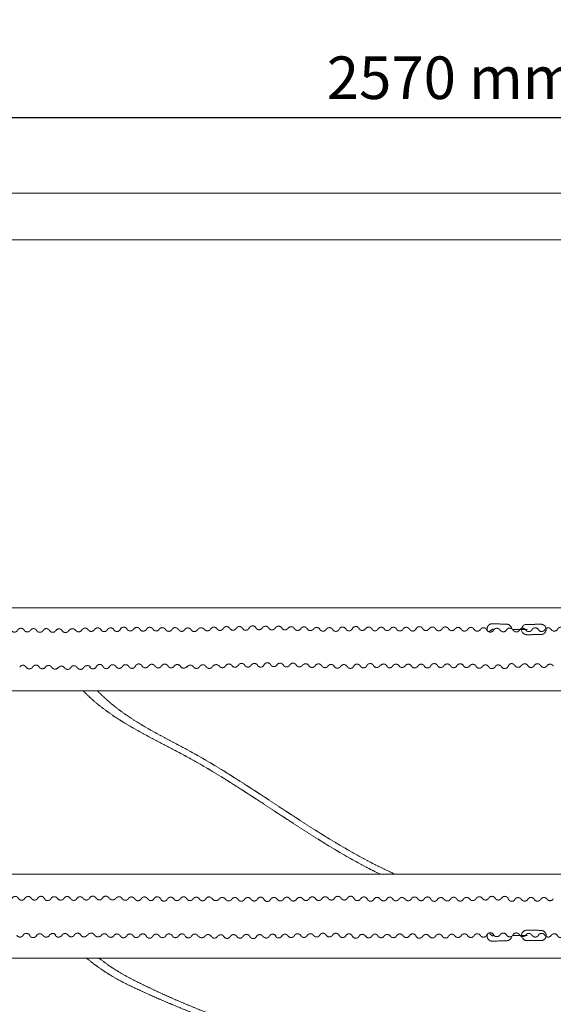
# Model space of a CAD drawing. Units: millimetres. Extents: x 902 to 5737, y 8180 to 13590.
# Drawn here: x 1776 to 2423, y 9313 to 10508 of the extents above; entities that cross this region are included whole.
import ezdxf

# ---------------------------------------------------------------- set-up
doc = ezdxf.new("R2010")
doc.units = ezdxf.units.MM
doc.header["$LTSCALE"] = 0.5
doc.linetypes.add('ACAD_ISO02W100', pattern=[15, 12, -3])
doc.layers.get('0').update_dxf_attribs({"lineweight": 0})
doc.layers.add('On top', color=40, linetype='ACAD_ISO02W100', lineweight=0)
doc.styles.get("Standard").update_dxf_attribs({"font": 'arial.ttf'})
doc.dimstyles.new('ISO-25', dxfattribs={"dimtxt": 2.5, "dimasz": 2.5, "dimexe": 1.25, "dimexo": 0.625, "dimtad": 1, "dimtxsty": 'Standard', "dimcen": 2.5, "dimadec": 0, "dimazin": 0, "dimtfac": 1, "dimtmove": 0, "dimatfit": 3, "dimfxl": 1, "dimarcsym": 0})

# ---------------------------------------------------------------- blocks, each defined once
blk = doc.blocks.new('*D4')
at = {"color": 0, "lineweight": -2, "ltscale": 0.2, "transparency": 16777216}
for p, q in [((1209.4, 10103.7), (1209.4, 10390.7)), ((1299.4, 10389.4), (3689.4, 10389.4)), ((3779.4, 10209.9), (3779.4, 10390.7))]:
    blk.add_line(p, q, dxfattribs=at)
at = {"color": 0, "ltscale": 0.2, "transparency": 16777216}
for points in [[(1299.4, 10404.4), (1299.4, 10374.4), (1209.4, 10389.4)], [(3689.4, 10404.4), (3689.4, 10374.4), (3779.4, 10389.4)]]:
    blk.add_solid(points, dxfattribs=at)
at = {"color": 0, "ltscale": 0.2, "transparency": 16777216, "insert": (2299.8, 10430.8), "char_height": 51.71, "attachment_point": 5}
blk.add_mtext('2570 mm', dxfattribs=at)

msp = doc.modelspace()

# ---------------------------------------------------------------- linework, layer by layer
at = {"ltscale": 0.2}
msp.add_lwpolyline([(2541.401, 10240.92), (1399.401, 10240.92, 0.41421356), (1265.901, 10107.42), (1265.901, 9057.42, 0.41421356), (1399.401, 8923.92), (2541.401, 8923.92)], format="xyb", dxfattribs=at)
msp.add_rational_spline([(1249.401, 10094.317), (1249.401, 10094.317), (1249.401, 10094.316), (1249.401, 10094.316), (1249.401, 10047.978), (1249.401, 10001.64), (1249.401, 9955.302), (1249.401, 9955.187), (1249.401, 9955.061), (1249.401, 9954.925), (1249.401, 9954.857), (1249.401, 9954.786), (1249.401, 9954.713), (1249.401, 9954.641), (1249.401, 9954.567), (1249.401, 9954.491), (1249.401, 9954.34), (1249.401, 9954.181), (1249.401, 9954.018), (1249.401, 9953.854), (1249.401, 9953.69), (1249.401, 9953.524), (1249.401, 9953.441), (1249.401, 9953.358), (1249.401, 9953.275), (1249.401, 9953.192), (1249.401, 9953.108), (1249.401, 9953.027), (1249.401, 9952.864), (1249.401, 9952.705), (1249.401, 9952.551), (1249.401, 9952.474), (1249.401, 9952.398), (1249.401, 9952.324), (1249.401, 9952.25), (1249.401, 9952.179), (1249.401, 9952.11), (1249.401, 9951.972), (1249.401, 9951.844), (1249.401, 9951.725), (1249.401, 9945.901), (1249.401, 9940.077), (1249.401, 9934.253), (1249.401, 9934.253), (1249.401, 9934.253), (1249.401, 9934.253), (1249.401, 9934.252), (1249.401, 9934.246), (1249.401, 9934.236), (1249.401, 9934.227), (1249.401, 9934.213), (1249.401, 9934.195), (1249.401, 9934.159), (1249.401, 9934.108), (1249.401, 9934.041), (1249.401, 9934.007), (1249.401, 9933.969), (1249.401, 9933.928), (1249.401, 9933.887), (1249.401, 9933.842), (1249.401, 9933.794), (1249.401, 9933.699), (1249.401, 9933.59), (1249.401, 9933.468), (1249.401, 9821.598), (1249.401, 9709.729), (1249.401, 9597.859), (1249.401, 9597.691), (1249.401, 9597.525), (1249.401, 9597.361), (1249.401, 9597.279), (1249.401, 9597.196), (1249.401, 9597.116), (1249.401, 9597.036), (1249.401, 9596.957), (1249.401, 9596.88), (1249.401, 9596.726), (1249.401, 9596.577), (1249.401, 9596.436), (1249.401, 9596.295), (1249.401, 9596.166), (1249.401, 9596.047), (1249.401, 9595.987), (1249.401, 9595.931), (1249.401, 9595.877), (1249.401, 9595.823), (1249.401, 9595.772), (1249.401, 9595.726), (1249.401, 9595.632), (1249.401, 9595.553), (1249.401, 9595.488), (1249.401, 9595.456), (1249.401, 9595.427), (1249.401, 9595.402), (1249.401, 9595.378), (1249.401, 9595.357), (1249.401, 9595.341), (1249.401, 9595.308), (1249.401, 9595.292), (1249.401, 9595.292), (1249.401, 9592.542), (1247.534, 9590.523), (1244.793, 9590.307), (1234.691, 9589.511), (1224.588, 9588.716), (1214.485, 9587.92), (1214.265, 9587.903), (1214.056, 9587.873), (1213.86, 9587.835), (1213.648, 9587.793), (1213.45, 9587.742), (1213.264, 9587.683), (1213.165, 9587.652), (1213.069, 9587.619), (1212.977, 9587.584), (1212.922, 9587.564), (1212.868, 9587.542), (1212.815, 9587.521), (1212.777, 9587.505), (1212.739, 9587.489), (1212.702, 9587.473), (1212.522, 9587.394), (1212.357, 9587.31), (1212.204, 9587.223), (1212.199, 9587.22), (1212.193, 9587.217), (1212.188, 9587.215), (1212.019, 9587.118), (1211.863, 9587.018), (1211.718, 9586.914), (1211.71, 9586.909), (1211.702, 9586.903), (1211.693, 9586.897), (1211.55, 9586.794), (1211.419, 9586.689), (1211.297, 9586.582), (1211.152, 9586.457), (1211.021, 9586.329), (1210.899, 9586.2), (1210.79, 9586.084), (1210.689, 9585.966), (1210.594, 9585.847), (1210.495, 9585.722), (1210.404, 9585.596), (1210.32, 9585.469), (1210.315, 9585.462), (1210.311, 9585.455), (1210.306, 9585.449), (1210.217, 9585.312), (1210.135, 9585.174), (1210.06, 9585.036), (1210.004, 9584.93), (1209.951, 9584.824), (1209.902, 9584.718), (1209.886, 9584.683), (1209.87, 9584.648), (1209.855, 9584.613), (1209.793, 9584.47), (1209.739, 9584.327), (1209.69, 9584.184), (1209.665, 9584.109), (1209.642, 9584.034), (1209.62, 9583.959), (1209.557, 9583.744), (1209.509, 9583.528), (1209.473, 9583.311), (1209.467, 9583.272), (1209.461, 9583.232), (1209.455, 9583.193), (1209.437, 9583.064), (1209.423, 9582.936), (1209.414, 9582.807), (1209.405, 9582.678), (1209.401, 9582.549), (1209.401, 9582.42), (1209.401, 9582.355), (1209.402, 9582.291), (1209.404, 9582.226), (1209.406, 9582.162), (1209.41, 9582.097), (1209.414, 9582.033), (1209.423, 9581.904), (1209.437, 9581.776), (1209.455, 9581.647), (1209.461, 9581.607), (1209.467, 9581.568), (1209.473, 9581.528), (1209.509, 9581.311), (1209.557, 9581.096), (1209.62, 9580.881), (1209.642, 9580.805), (1209.666, 9580.729), (1209.691, 9580.654), (1209.74, 9580.51), (1209.795, 9580.367), (1209.857, 9580.223), (1209.918, 9580.082), (1209.987, 9579.94), (1210.063, 9579.8), (1210.14, 9579.656), (1210.226, 9579.513), (1210.32, 9579.371), (1210.403, 9579.245), (1210.493, 9579.12), (1210.592, 9578.996), (1210.686, 9578.877), (1210.787, 9578.759), (1210.897, 9578.642), (1210.905, 9578.634), (1210.912, 9578.626), (1210.92, 9578.618), (1211.035, 9578.497), (1211.16, 9578.377), (1211.296, 9578.258), (1211.419, 9578.151), (1211.551, 9578.046), (1211.693, 9577.943), (1211.844, 9577.835), (1212.007, 9577.729), (1212.186, 9577.627), (1212.191, 9577.624), (1212.197, 9577.621), (1212.202, 9577.618), (1212.356, 9577.531), (1212.523, 9577.446), (1212.704, 9577.367), (1212.742, 9577.35), (1212.781, 9577.334), (1212.82, 9577.318), (1212.959, 9577.26), (1213.106, 9577.206), (1213.263, 9577.157), (1213.361, 9577.126), (1213.462, 9577.097), (1213.568, 9577.071), (1213.662, 9577.047), (1213.76, 9577.025), (1213.861, 9577.005), (1213.909, 9576.996), (1213.958, 9576.987), (1214.007, 9576.979), (1214.161, 9576.953), (1214.319, 9576.933), (1214.485, 9576.92), (1224.588, 9576.124), (1234.691, 9575.329), (1244.793, 9574.533), (1247.534, 9574.317), (1249.401, 9572.298), (1249.401, 9569.548), (1249.401, 9569.548), (1249.401, 9569.532), (1249.401, 9569.499), (1249.401, 9569.482), (1249.401, 9569.461), (1249.401, 9569.436), (1249.401, 9569.412), (1249.401, 9569.383), (1249.401, 9569.351), (1249.401, 9569.287), (1249.401, 9569.207), (1249.401, 9569.112), (1249.401, 9569.018), (1249.401, 9568.911), (1249.401, 9568.792), (1249.401, 9568.733), (1249.401, 9568.67), (1249.401, 9568.605), (1249.401, 9568.539), (1249.401, 9568.471), (1249.401, 9568.401), (1249.401, 9568.261), (1249.401, 9568.113), (1249.401, 9567.958), (1249.401, 9567.88), (1249.401, 9567.801), (1249.401, 9567.72), (1249.401, 9567.64), (1249.401, 9567.559), (1249.401, 9567.477), (1249.401, 9567.314), (1249.401, 9567.149), (1249.401, 9566.981), (1249.401, 9455.111), (1249.401, 9343.242), (1249.401, 9231.372), (1249.401, 9231.25), (1249.401, 9231.141), (1249.401, 9231.045), (1249.401, 9230.996), (1249.401, 9230.951), (1249.401, 9230.91), (1249.401, 9230.869), (1249.401, 9230.832), (1249.401, 9230.799), (1249.401, 9230.732), (1249.401, 9230.68), (1249.401, 9230.644), (1249.401, 9230.608), (1249.401, 9230.59), (1249.401, 9230.587), (1249.401, 9230.587), (1249.401, 9230.587), (1249.401, 9230.587), (1249.401, 9224.763), (1249.401, 9218.939), (1249.401, 9213.115), (1249.401, 9212.996), (1249.401, 9212.868), (1249.401, 9212.728), (1249.401, 9212.659), (1249.401, 9212.586), (1249.401, 9212.513), (1249.401, 9212.439), (1249.401, 9212.364), (1249.401, 9212.287), (1249.401, 9212.134), (1249.401, 9211.974), (1249.401, 9211.809), (1249.401, 9211.645), (1249.401, 9211.48), (1249.401, 9211.314), (1249.401, 9211.232), (1249.401, 9211.149), (1249.401, 9211.066), (1249.401, 9210.983), (1249.401, 9210.9), (1249.401, 9210.819), (1249.401, 9210.656), (1249.401, 9210.499), (1249.401, 9210.347), (1249.401, 9210.271), (1249.401, 9210.196), (1249.401, 9210.123), (1249.401, 9210.051), (1249.401, 9209.981), (1249.401, 9209.913), (1249.401, 9209.778), (1249.401, 9209.653), (1249.401, 9209.538), (1249.401, 9163.177), (1249.401, 9116.815), (1249.401, 9070.453), (1249.401, 9070.45), (1249.401, 9070.447), (1249.4, 9069.896), (1249.313, 9069.346), (1248.971, 9068.31), (1248.721, 9067.816), (1248.045, 9066.909), (1247.614, 9066.488), (1246.691, 9065.891), (1246.244, 9065.681), (1245.441, 9065.452), (1245.121, 9065.393), (1244.793, 9065.367), (1234.691, 9064.559), (1224.588, 9063.753), (1214.485, 9062.949), (1214.099, 9062.918), (1213.723, 9062.847), (1212.749, 9062.558), (1212.204, 9062.28), (1211.101, 9061.494), (1210.569, 9060.915), (1209.669, 9059.389), (1209.403, 9058.418), (1209.401, 9057.427), (1209.401, 9057.424), (1209.401, 9057.42), (1209.401, 9069.92), (1209.401, 9082.42), (1209.401, 9094.92), (1209.401, 9133.676), (1209.401, 9172.433), (1209.401, 9211.189), (1209.401, 9251.599), (1209.401, 9292.01), (1209.401, 9332.42), (1209.401, 9415.753), (1209.401, 9499.087), (1209.401, 9582.42), (1209.401, 9665.753), (1209.401, 9749.087), (1209.401, 9832.42), (1209.401, 9872.83), (1209.401, 9913.241), (1209.401, 9953.651), (1209.401, 9992.407), (1209.401, 10031.164), (1209.401, 10069.92), (1209.401, 10082.42), (1209.401, 10094.92), (1209.401, 10107.42), (1209.401, 10218.719), (1288.101, 10297.42), (1399.401, 10297.42), (1402.734, 10297.42), (1406.067, 10297.42), (1409.401, 10297.42), (1456.067, 10297.42), (1502.734, 10297.42), (1549.401, 10297.42), (1596.067, 10297.42), (1642.734, 10297.42), (1689.401, 10297.42), (1736.067, 10297.42), (1782.734, 10297.42), (1829.401, 10297.42), (1876.067, 10297.42), (1922.734, 10297.42), (1969.401, 10297.42), (2016.067, 10297.42), (2062.734, 10297.42), (2109.401, 10297.42), (2156.067, 10297.42), (2202.734, 10297.42), (2249.401, 10297.42), (2296.067, 10297.42), (2342.734, 10297.42), (2389.401, 10297.42), (2436.067, 10297.42), (2482.734, 10297.42), (2529.401, 10297.42), (2532.435, 10297.42), (2534.663, 10295.361), (2534.901, 10292.336), (2534.98, 10291.335), (2535.059, 10290.333), (2535.137, 10289.331)], [1, 1, 1, 1, 1, 1, 1, 1, 1, 1, 1, 1, 1, 1, 1, 1, 1, 1, 1, 1, 1, 1, 1, 1, 1, 1, 1, 1, 1, 1, 1, 1, 1, 1, 1, 1, 1, 1, 1, 1, 1, 1, 1, 1, 1, 1, 1, 1, 1, 1, 1, 1, 1, 1, 1, 1, 1, 1, 1, 1, 1, 1, 1, 1, 1, 1, 1, 1, 1, 1, 1, 1, 1, 1, 1, 1, 1, 1, 1, 1, 1, 1, 1, 1, 1, 1, 1, 1, 1, 1, 1, 1, 1, 1, 1, 1, 1, 1, 1, 1, 0.822894808081, 0.822894808081, 1, 1, 1, 1, 1, 1, 1, 1, 1, 1, 1, 1, 1, 1, 1, 1, 1, 1, 1, 1, 1, 1, 1, 1, 1, 1, 1, 1, 1, 1, 1, 1, 1, 1, 1, 1, 1, 1, 1, 1, 1, 1, 1, 1, 1, 1, 1, 1, 1, 1, 1, 1, 1, 1, 1, 1, 1, 1, 1, 1, 1, 1, 1, 1, 1, 1, 1, 1, 1, 1, 1, 1, 1, 1, 1, 1, 1, 1, 1, 1, 1, 1, 1, 1, 1, 1, 1, 1, 1, 1, 1, 1, 1, 1, 1, 1, 1, 1, 1, 1, 1, 1, 1, 1, 1, 1, 1, 1, 1, 1, 1, 1, 1, 1, 1, 1, 1, 1, 1, 1, 1, 1, 1, 1, 1, 1, 1, 1, 1, 1, 1, 1, 1, 1, 1, 1, 1, 1, 1, 1, 1, 1, 1, 1, 1, 0.822894808081, 0.822894808081, 1, 1, 1, 1, 1, 1, 1, 1, 1, 1, 1, 1, 1, 1, 1, 1, 1, 1, 1, 1, 1, 1, 1, 1, 1, 1, 1, 1, 1, 1, 1, 1, 1, 1, 1, 1, 1, 1, 1, 1, 1, 1, 1, 1, 1, 1, 1, 1, 1, 1, 1, 1, 1, 1, 1, 1, 1, 1, 1, 1, 1, 1, 1, 1, 1, 1, 1, 1, 1, 1, 1, 1, 1, 1, 1, 1, 1, 1, 1, 1, 1, 1, 1, 1, 1, 1, 1, 1, 1, 1, 1, 1, 1, 1, 1, 1, 1, 1, 1, 1, 1, 1, 1, 1, 1, 1, 1, 1, 1, 1, 1, 1, 1, 1, 1, 1, 1, 1, 1, 1, 1, 1, 1, 1, 1, 1, 1, 1, 1, 1, 1, 1, 1, 1, 1, 1, 1, 1, 1, 1, 1, 1, 1, 1, 1, 0.804737854124, 0.804737854124, 1, 1, 1, 1, 1, 1, 1, 1, 1, 1, 1, 1, 1, 1, 1, 1, 1, 1, 1, 1, 1, 1, 1, 1, 1, 1, 1, 1, 0.822894808081, 0.822894808081, 1, 1, 1, 1], degree=3, knots=[0, 0, 0, 0, 0.00007517, 0.00007517, 0.00007517, 1.00007517, 1.00007517, 1.00007517, 1.00057139, 1.00057139, 1.00057139, 1.00081949, 1.00081949, 1.00081949, 1.0010676, 1.0010676, 1.0010676, 1.00156382, 1.00156382, 1.00156382, 1.00206003, 1.00206003, 1.00206003, 1.00230814, 1.00230814, 1.00230814, 1.00255625, 1.00255625, 1.00255625, 1.00305247, 1.00305247, 1.00305247, 1.00330058, 1.00330058, 1.00330058, 1.00354868, 1.00354868, 1.00354868, 1.0040449, 1.0040449, 1.0040449, 2.0040449, 2.0040449, 2.0040449, 2.00408352, 2.00408352, 2.00408352, 2.00433163, 2.00433163, 2.00433163, 2.00457974, 2.00457974, 2.00457974, 2.00507595, 2.00507595, 2.00507595, 2.00532406, 2.00532406, 2.00532406, 2.00557217, 2.00557217, 2.00557217, 2.00606839, 2.00606839, 2.00606839, 3.00606839, 3.00606839, 3.00606839, 3.0065646, 3.0065646, 3.0065646, 3.00681271, 3.00681271, 3.00681271, 3.00706082, 3.00706082, 3.00706082, 3.00755704, 3.00755704, 3.00755704, 3.00805325, 3.00805325, 3.00805325, 3.00830136, 3.00830136, 3.00830136, 3.00854947, 3.00854947, 3.00854947, 3.00904568, 3.00904568, 3.00904568, 3.00929379, 3.00929379, 3.00929379, 3.0095419, 3.0095419, 3.0095419, 3.01003812, 3.01003812, 3.01003812, 4.50223658, 4.50223658, 4.50223658, 4.53273807, 4.53273807, 4.53273807, 4.53339808, 4.53339808, 4.53339808, 4.53410811, 4.53410811, 4.53410811, 4.53448712, 4.53448712, 4.53448712, 4.53471712, 4.53471712, 4.53471712, 4.53488568, 4.53488568, 4.53488568, 4.53570664, 4.53570664, 4.53570664, 4.53573429, 4.53573429, 4.53573429, 4.53664384, 4.53664384, 4.53664384, 4.53669616, 4.53669616, 4.53669616, 4.53760306, 4.53760306, 4.53760306, 4.53867521, 4.53867521, 4.53867521, 4.53963979, 4.53963979, 4.53963979, 4.54065426, 4.54065426, 4.54065426, 4.54070841, 4.54070841, 4.54070841, 4.54180107, 4.54180107, 4.54180107, 4.54263331, 4.54263331, 4.54263331, 4.54291026, 4.54291026, 4.54291026, 4.54402802, 4.54402802, 4.54402802, 4.54461235, 4.54461235, 4.54461235, 4.54628534, 4.54628534, 4.54628534, 4.5465914, 4.5465914, 4.5465914, 4.54758092, 4.54758092, 4.54758092, 4.54857045, 4.54857045, 4.54857045, 4.54907173, 4.54907173, 4.54907173, 4.54957302, 4.54957302, 4.54957302, 4.55057559, 4.55057559, 4.55057559, 4.55088696, 4.55088696, 4.55088696, 4.55258073, 4.55258073, 4.55258073, 4.55317834, 4.55317834, 4.55317834, 4.55431457, 4.55431457, 4.55431457, 4.55543705, 4.55543705, 4.55543705, 4.55659101, 4.55659101, 4.55659101, 4.55761462, 4.55761462, 4.55761462, 4.55859615, 4.55859615, 4.55859615, 4.55866307, 4.55866307, 4.55866307, 4.55968057, 4.55968057, 4.55968057, 4.56060129, 4.56060129, 4.56060129, 4.56157427, 4.56157427, 4.56157427, 4.56160387, 4.56160387, 4.56160387, 4.5624331, 4.5624331, 4.5624331, 4.56260644, 4.56260644, 4.56260644, 4.56322489, 4.56322489, 4.56322489, 4.56360901, 4.56360901, 4.56360901, 4.56394963, 4.56394963, 4.56394963, 4.56411029, 4.56411029, 4.56411029, 4.56461158, 4.56461158, 4.56461158, 4.59511307, 4.59511307, 4.59511307, 6.08731153, 6.08731153, 6.08731153, 6.08780775, 6.08780775, 6.08780775, 6.08805586, 6.08805586, 6.08805586, 6.08830396, 6.08830396, 6.08830396, 6.08880018, 6.08880018, 6.08880018, 6.0892964, 6.0892964, 6.0892964, 6.08954451, 6.08954451, 6.08954451, 6.08979261, 6.08979261, 6.08979261, 6.09028883, 6.09028883, 6.09028883, 6.09053694, 6.09053694, 6.09053694, 6.09078505, 6.09078505, 6.09078505, 6.09128126, 6.09128126, 6.09128126, 7.09128126, 7.09128126, 7.09128126, 7.09177748, 7.09177748, 7.09177748, 7.09202559, 7.09202559, 7.09202559, 7.0922737, 7.0922737, 7.0922737, 7.09276991, 7.09276991, 7.09276991, 7.09326613, 7.09326613, 7.09326613, 7.0933027, 7.0933027, 7.0933027, 8.0933027, 8.0933027, 8.0933027, 8.09379892, 8.09379892, 8.09379892, 8.09404702, 8.09404702, 8.09404702, 8.09429513, 8.09429513, 8.09429513, 8.09479135, 8.09479135, 8.09479135, 8.09528756, 8.09528756, 8.09528756, 8.09553567, 8.09553567, 8.09553567, 8.09578378, 8.09578378, 8.09578378, 8.09628, 8.09628, 8.09628, 8.09652811, 8.09652811, 8.09652811, 8.09677621, 8.09677621, 8.09677621, 8.09727243, 8.09727243, 8.09727243, 9.09727243, 9.09727243, 9.09727243, 9.09870468, 9.09870468, 9.32799603, 9.32799603, 9.54558695, 9.54558695, 9.76120288, 9.76120288, 9.92212949, 9.92212949, 10.02282744, 10.02282744, 10.02282744, 10.05332605, 10.05332605, 10.05332605, 10.19817275, 10.19817275, 10.44337295, 10.44337295, 10.77392384, 10.77392384, 11.1928641, 11.1928641, 11.19434956, 11.19434956, 11.19434956, 12.19434956, 12.19434956, 12.19434956, 13.19434956, 13.19434956, 13.19434956, 14.19434956, 14.19434956, 14.19434956, 15.19434956, 15.19434956, 15.19434956, 16.19434956, 16.19434956, 16.19434956, 17.19434956, 17.19434956, 17.19434956, 18.19434956, 18.19434956, 18.19434956, 19.19434956, 19.19434956, 19.19434956, 20.76514588, 20.76514588, 20.76514588, 21.76514588, 21.76514588, 21.76514588, 22.76514588, 22.76514588, 22.76514588, 23.76514588, 23.76514588, 23.76514588, 24.76514588, 24.76514588, 24.76514588, 25.76514588, 25.76514588, 25.76514588, 26.76514588, 26.76514588, 26.76514588, 27.76514588, 27.76514588, 27.76514588, 28.76514588, 28.76514588, 28.76514588, 29.76514588, 29.76514588, 29.76514588, 31.25734434, 31.25734434, 31.25734434, 32.25734434, 32.25734434, 32.25734434, 32.25734434], dxfattribs=at)
at = {"layer": 'On top', "ltscale": 0.2}
for p, q in [((3685.329, 9794.469), (1586.607, 9794.469)), ((2344.843, 9765.153), (2349.883, 9768.842)), ((2373.551, 9768.153), (2391.655, 9768.04)), ((2606.686, 9693.586), (1586.607, 9693.586)), ((2606.686, 9471.255), (1586.607, 9471.255)), ((2344.843, 9399.687), (2349.883, 9395.998)), ((2373.551, 9396.687), (2391.655, 9396.8)), ((3685.796, 9369.255), (1586.607, 9369.255))]:
    msp.add_line(p, q, dxfattribs=at)
for points in [[(2372.439, 9769.086, 0.36401305), (2366.452, 9774.446), (2349.173, 9774.999, 0.55050646), (2343.241, 9766.26)], [(1765.401, 9767.21, 0.59428398), (1773.306, 9767.219, -0.59428398), (1781.212, 9767.227)], [(1811.945, 9766.959, 0.55059905), (1819.534, 9766.467, -0.59428398), (1827.439, 9766.476)], [(1851.215, 9767.549, -0.59428398), (1843.31, 9767.54, 0.45048293), (1835.116, 9766.484)], [(1889.853, 9767.894, 0.64924293), (1898.047, 9768.554, -0.59428398), (1905.952, 9768.562, 0.59428398), (1913.857, 9768.571)], [(1921.649, 9768.382, 0.59428398), (1929.554, 9768.39, -0.59428398), (1937.459, 9768.399)], [(1968.192, 9768.131, 0.55059905), (1975.781, 9767.639, -0.59428398), (1983.686, 9767.648)], [(2007.462, 9768.721, -0.59428398), (1999.557, 9768.712, 0.45048293), (1991.363, 9767.656)], [(2030.632, 9769.246, 0.59428398), (2022.727, 9769.238, -0.59428398), (2014.822, 9769.229)], [(2046.099, 9769.461, 0.64924293), (2054.294, 9770.121, -0.59428398), (2062.199, 9770.13, 0.59428398), (2070.104, 9770.097)], [(2077.894, 9769.867, 0.59428398), (2085.799, 9769.835, -0.59428398), (2093.704, 9769.735)], [(2155.269, 9768.151, 0.64924293), (2163.471, 9768.698, -0.59428398), (2171.376, 9768.598)], [(2171.264, 9768.797, 0.64924293), (2179.467, 9769.344, -0.59428398), (2187.372, 9769.244, 0.59428398), (2195.276, 9769.144)], [(2225.208, 9768.601, -0.4902453), (2218.096, 9768.422, 0.59428398), (2210.191, 9768.453, -0.61868337), (2203.064, 9768.847)], [(2248.466, 9768.509, 0.64924293), (2256.664, 9769.128, -0.59428398), (2264.569, 9769.097, 0.59428398), (2272.474, 9769.065)], [(2280.264, 9768.837, 0.59428398), (2288.17, 9768.805, -0.59428398), (2296.075, 9768.774)], [(2326.806, 9768.35, 0.55059905), (2334.393, 9767.82, -0.64924293), (2342.588, 9767.169, 0.59428398), (2350.493, 9767.169, -0.59428398), (2358.398, 9767.169)], [(2382, 9767.367, -0.59428398), (2374.094, 9767.367, 0.59428398), (2366.189, 9767.367)], [(2420.207, 9768.367, 0.59428398), (2428.112, 9768.367, -0.59428398), (2436.017, 9768.367)], [(1783.579, 9722.515, 0.59428398), (1791.484, 9722.524, -0.59428398), (1799.389, 9722.532)], [(1860.652, 9722.693, 0.64924293), (1868.847, 9723.353, -0.59428398), (1876.752, 9723.362)], [(1892.563, 9722.984, 0.59428398), (1884.658, 9722.975, -0.59428398), (1876.753, 9722.966)], [(1908.03, 9723.199, 0.64924293), (1916.225, 9723.859, -0.59428398), (1924.13, 9723.867, 0.59428398), (1932.035, 9723.876)], [(1939.826, 9723.687, 0.59428398), (1947.731, 9723.695, -0.59428398), (1955.637, 9723.704)], [(2025.64, 9724.026, -0.59428398), (2017.735, 9724.017, 0.45048293), (2009.541, 9722.961)], [(2048.81, 9724.551, 0.59428398), (2040.905, 9724.543, -0.59428398), (2032.999, 9724.534)], [(2064.041, 9724.756, 0.64924293), (2072.239, 9725.373, -0.59428398), (2080.144, 9725.341, 0.59428398), (2088.049, 9725.308)], [(2095.455, 9724.994, 0.59428398), (2103.359, 9724.894, -0.59428398), (2111.264, 9724.793)], [(2172.828, 9723.21, 0.64924293), (2181.031, 9723.757, -0.59428398), (2188.936, 9723.656)], [(2188.824, 9723.856, 0.64924293), (2197.027, 9724.403, -0.59428398), (2204.931, 9724.303, 0.59428398), (2212.836, 9724.202)], [(2243.16, 9723.815, -0.4902453), (2236.047, 9723.636, 0.59428398), (2228.142, 9723.667, -0.61868337), (2221.012, 9723.998)], [(2266.418, 9723.723, 0.64924293), (2274.616, 9724.342, -0.59428398), (2282.521, 9724.31, 0.59428398), (2290.426, 9724.279)], [(2298.216, 9724.05, 0.59428398), (2306.121, 9724.019, -0.59428398), (2314.026, 9723.988)], [(2336.878, 9722.927, -0.55059905), (2329.289, 9723.427, 0.59428398), (2321.384, 9723.458)], [(2360.136, 9722.927, 0.70399016), (2368.56, 9724.276, -0.59428398), (2376.465, 9724.276)], [(1766.317, 9441.713, -0.59428398), (1774.222, 9441.81, 0.59428398), (1782.127, 9441.906)], [(1821.607, 9441.538, 0.59428398), (1813.703, 9441.442, -0.59428398), (1805.798, 9441.345, 0.64924293), (1797.595, 9441.897)], [(1845.209, 9441.646, -0.59428398), (1837.304, 9441.676, 0.59428398), (1829.399, 9441.706)], [(1852.571, 9442.118, 0.59428398), (1860.476, 9442.088, -0.59428398), (1868.381, 9442.184, 0.59428398), (1876.285, 9442.281)], [(1883.961, 9442.374, 0.45048293), (1892.169, 9441.427, -0.59428398), (1900.073, 9441.524)], [(1907.439, 9441.113, -0.59428398), (1915.344, 9441.209, 0.59428398), (1923.248, 9441.306)], [(1962.729, 9440.938, 0.59428398), (1954.824, 9440.841, -0.59428398), (1946.919, 9440.745, 0.64924293), (1938.717, 9441.296)], [(1986.018, 9440.978, -0.55059905), (1978.421, 9441.327, 0.59428398), (1970.517, 9441.231)], [(2009.272, 9441.442, 0.45048293), (2017.487, 9440.559, -0.59428398), (2025.39, 9440.717)], [(2032.759, 9440.363, -0.59428398), (2040.662, 9440.521, 0.59428398), (2048.566, 9440.679)], [(2088.048, 9440.617, 0.59428398), (2080.145, 9440.46, -0.59428398), (2072.241, 9440.302, 0.64924293), (2064.034, 9440.789)], [(2111.649, 9440.909, -0.59428398), (2103.743, 9440.877, 0.59428398), (2095.838, 9440.846)], [(2189.328, 9441.367, -0.59428398), (2181.422, 9441.336, 0.64924293), (2173.225, 9441.955)], [(2213.222, 9440.613, 0.59428398), (2205.317, 9440.582, -0.59428398), (2197.412, 9440.55, 0.64924293), (2189.214, 9441.169)], [(2221.012, 9440.842, -0.61868337), (2228.142, 9441.173, 0.59428398), (2236.047, 9441.204, -0.4902453), (2243.16, 9441.025)], [(2290.426, 9440.561, 0.59428398), (2282.521, 9440.53, -0.59428398), (2274.616, 9440.498, 0.64924293), (2266.418, 9441.117)], [(2314.026, 9440.852, -0.59428398), (2306.121, 9440.821, 0.59428398), (2298.216, 9440.79)], [(2321.384, 9441.382, 0.59428398), (2329.289, 9441.413, -0.55059905), (2336.878, 9441.913)], [(2376.465, 9440.564, -0.59428398), (2368.56, 9440.564, 0.70399016), (2360.136, 9441.913)], [(1804.025, 9396.605, 0.59428398), (1796.12, 9396.509, -0.59428398), (1788.216, 9396.413, 0.64924293), (1780.013, 9396.964)], [(1866.379, 9397.442, 0.45048293), (1874.586, 9396.495, -0.59428398), (1882.491, 9396.591)], [(1889.857, 9396.181, -0.59428398), (1897.761, 9396.277, 0.59428398), (1905.666, 9396.373)], [(1945.146, 9396.005, 0.59428398), (1937.242, 9395.909, -0.59428398), (1929.337, 9395.813, 0.64924293), (1921.134, 9396.364)], [(1968.743, 9396.491, -0.59428398), (1960.839, 9396.394, 0.59428398), (1952.934, 9396.298)], [(1992.039, 9396.374, 0.45048293), (2000.254, 9395.491, -0.59428398), (2008.157, 9395.649)], [(2015.526, 9395.296, -0.59428398), (2023.429, 9395.453, 0.59428398), (2031.333, 9395.611)], [(2070.815, 9395.55, 0.59428398), (2062.912, 9395.392, -0.59428398), (2055.008, 9395.234, 0.64924293), (2046.801, 9395.722)], [(2171.376, 9396.581, -0.59428398), (2163.471, 9396.55, 0.64924293), (2155.273, 9397.168)], [(2195.271, 9395.827, 0.59428398), (2187.366, 9395.795, -0.59428398), (2179.46, 9395.764, 0.64924293), (2171.263, 9396.383)], [(2203.061, 9396.055, -0.61868337), (2210.191, 9396.387, 0.59428398), (2218.096, 9396.418, -0.4902453), (2225.208, 9396.239)], [(2272.474, 9395.775, 0.59428398), (2264.569, 9395.743, -0.59428398), (2256.664, 9395.712, 0.64924293), (2248.466, 9396.331)], [(2296.075, 9396.066, -0.59428398), (2288.17, 9396.035, 0.59428398), (2280.264, 9396.003)], [(2358.398, 9397.671, -0.59428398), (2350.493, 9397.671, 0.59428398), (2342.588, 9397.671, -0.64924293), (2334.393, 9397.02, 0.55059905), (2326.806, 9396.49)], [(2343.241, 9398.58, 0.55050646), (2349.173, 9389.841), (2366.452, 9390.394, 0.36401305), (2372.439, 9395.754, -0.36401305)], [(2366.189, 9397.473, 0.59428398), (2374.094, 9397.473, -0.59428398), (2382, 9397.473)], [(2436.017, 9396.473, -0.59428398), (2428.112, 9396.473, 0.59428398), (2420.207, 9396.473)]]:
    msp.add_lwpolyline(points, format="xyb", dxfattribs=at)
for points in [[(2390.685, 9774.2, 1), (2390.804, 9761.7), (2408.091, 9761.864, 1), (2407.973, 9774.364)], [(2407.973, 9390.476, 1), (2408.091, 9402.976), (2390.804, 9403.14, 1), (2390.685, 9390.64)]]:
    msp.add_lwpolyline(points, format="xyb", close=True, dxfattribs=at)
for centre, radius, start, end in [((1785.047, 9769.58), 4.5, 208.618345, 323.9669), ((1792.527, 9764.589), 4.5, 28.618345, 151.507696), ((1800.313, 9769.097), 4.5, 208.618345, 331.507696), ((1808.109, 9764.606), 4.5, 28.618345, 151.507696), ((1831.275, 9768.829), 4.5, 208.618345, 331.507696), ((1855.056, 9765.204), 4.5, 36.159141, 151.507696), ((1862.525, 9770.212), 4.5, 208.618345, 331.507696), ((1870.435, 9765.523), 4.5, 28.618345, 151.507696), ((1878.221, 9770.032), 4.5, 208.618345, 331.507696), ((1886.017, 9765.54), 4.5, 28.618345, 151.507696), ((1917.813, 9766.028), 4.5, 28.618345, 151.507696), ((1941.295, 9770.752), 4.5, 208.618345, 323.9669), ((1948.775, 9765.76), 4.5, 28.618345, 151.507696), ((1956.56, 9770.269), 4.5, 208.618345, 331.507696), ((1964.356, 9765.777), 4.5, 28.618345, 151.507696), ((1987.522, 9770.001), 4.5, 208.618345, 331.507696), ((2011.303, 9766.376), 4.5, 36.159141, 151.507696), ((2034.468, 9771.599), 4.5, 208.618345, 331.507696), ((2042.264, 9767.108), 4.5, 28.618345, 151.507696), ((2074.046, 9767.534), 4.5, 28.319822, 151.209172), ((2097.572, 9772.035), 4.5, 207.828348, 323.176903), ((2104.982, 9766.94), 4.5, 27.828348, 150.717698), ((2112.829, 9771.341), 4.5, 207.828348, 330.717698), ((2120.563, 9766.743), 4.5, 27.828348, 150.717698), ((2128.41, 9771.143), 4.5, 207.828348, 323.176903), ((2135.82, 9766.049), 4.5, 27.828348, 150.717698), ((2143.668, 9770.45), 4.5, 207.828348, 330.717698), ((2151.401, 9765.851), 4.5, 27.828348, 150.717698), ((2199.196, 9766.547), 4.5, 27.828348, 150.717698), ((2229.037, 9766.237), 4.5, 28.328496, 151.217846), ((2236.846, 9770.706), 4.5, 208.328496, 331.217846), ((2244.619, 9766.176), 4.5, 28.328496, 151.217846), ((2276.417, 9766.503), 4.5, 28.328496, 151.217846), ((2299.922, 9771.108), 4.5, 208.328496, 323.677051), ((2307.377, 9766.078), 4.5, 28.328496, 151.217846), ((2315.185, 9770.547), 4.5, 208.328496, 331.217846), ((2322.958, 9766.016), 4.5, 28.328496, 151.217846), ((2362.351, 9769.716), 4.5, 208.555325, 331.444675), ((2385.838, 9765.018), 4.5, 36.096121, 151.444675), ((2393.312, 9770.018), 4.5, 208.555325, 331.444675), ((2401.103, 9765.518), 4.5, 28.555325, 151.444675), ((2408.894, 9770.018), 4.5, 208.555325, 331.444675), ((2416.685, 9765.518), 4.5, 36.096121, 151.444675), ((1904.195, 9720.845), 4.5, 28.618345, 151.507696), ((1935.991, 9721.333), 4.5, 28.618345, 151.507696), ((1966.952, 9721.065), 4.5, 28.618345, 151.507696), ((1997.914, 9720.797), 4.5, 28.618345, 151.507696), ((2029.481, 9721.681), 4.5, 36.159141, 151.507696), ((2060.441, 9722.413), 4.5, 28.618345, 151.507696), ((2091.587, 9722.694), 4.5, 27.828348, 150.717698), ((2115.131, 9727.093), 4.5, 207.828348, 323.176903), ((2122.542, 9721.999), 4.5, 27.828348, 150.717698), ((2138.122, 9721.801), 4.5, 27.828348, 150.717698), ((2153.38, 9721.107), 4.5, 27.828348, 150.717698), ((2168.961, 9720.91), 4.5, 27.828348, 150.717698), ((2217.165, 9721.664), 4.5, 28.328496, 151.217846), ((2246.989, 9721.451), 4.5, 28.328496, 151.217846), ((2262.57, 9721.389), 4.5, 28.328496, 151.217846), ((2294.368, 9721.716), 4.5, 28.328496, 151.217846), ((2340.716, 9720.578), 4.5, 28.555325, 151.444675), ((2356.298, 9720.578), 4.5, 28.555325, 151.444675), ((2388.209, 9721.927), 4.5, 28.555325, 151.444675), ((2403.791, 9721.927), 4.5, 28.555325, 151.444675), ((2419.056, 9721.427), 4.5, 28.555325, 151.444675), ((1779.743, 9720.162), 4.5, 28.618345, 151.507696), ((1803.225, 9724.885), 4.5, 208.618345, 323.9669), ((1810.705, 9719.894), 4.5, 28.618345, 151.507696), ((1818.491, 9724.402), 4.5, 208.618345, 331.507696), ((1826.402, 9719.109), 4.5, 36.159141, 151.507696), ((1833.871, 9724.117), 4.5, 208.618345, 331.507696), ((1841.667, 9719.625), 4.5, 28.618345, 151.507696), ((1849.453, 9724.134), 4.5, 208.618345, 331.507696), ((1857.857, 9718.693), 5.515, 48.841357, 145.844362), ((1896.399, 9725.337), 4.5, 208.618345, 331.507696), ((1959.472, 9726.057), 4.5, 208.618345, 323.9669), ((1974.738, 9725.574), 4.5, 208.618345, 331.507696), ((1982.649, 9720.28), 4.5, 36.159141, 151.507696), ((1990.118, 9725.289), 4.5, 208.618345, 331.507696), ((2005.7, 9725.306), 4.5, 208.618345, 331.507696), ((2052.646, 9726.904), 4.5, 208.618345, 331.507696), ((2130.389, 9726.4), 4.5, 207.828348, 330.717698), ((2145.97, 9726.202), 4.5, 207.828348, 323.176903), ((2161.227, 9725.508), 4.5, 207.828348, 330.717698), ((2254.797, 9725.92), 4.5, 208.328496, 331.217846), ((2317.874, 9726.321), 4.5, 208.328496, 323.677051), ((2348.507, 9725.078), 4.5, 208.555325, 331.444675), ((2380.304, 9726.625), 4.5, 208.555325, 331.444675), ((2396, 9726.427), 4.5, 208.555325, 331.444675), ((2411.582, 9726.427), 4.5, 208.555325, 323.903879), ((1785.993, 9439.604), 4.5, 29.253347, 152.142697), ((1793.729, 9444.199), 4.5, 209.253347, 332.142697), ((1825.569, 9444.07), 4.5, 208.337273, 331.226623), ((1849.038, 9439.283), 4.5, 35.878069, 151.226623), ((1880.152, 9439.979), 4.5, 29.253347, 152.142697), ((1903.883, 9443.919), 4.5, 209.253347, 324.601902), ((1927.115, 9439.004), 4.5, 29.253347, 152.142697), ((1934.85, 9443.598), 4.5, 209.253347, 332.142697), ((1966.65, 9443.533), 4.5, 209.253347, 332.142697), ((1989.903, 9438.706), 4.5, 29.698228, 152.587578), ((1997.602, 9443.361), 4.5, 209.698228, 332.587578), ((2005.481, 9439.017), 4.5, 29.698228, 152.587578), ((2029.181, 9443.142), 4.5, 209.698228, 325.046782), ((2052.45, 9438.407), 4.5, 29.698228, 152.587578), ((2060.15, 9443.061), 4.5, 209.698228, 332.587578), ((2091.991, 9443.18), 4.5, 208.782154, 331.671504), ((2115.496, 9438.575), 4.5, 36.322949, 151.671504), ((2122.951, 9443.605), 4.5, 208.782154, 331.671504), ((2130.759, 9439.135), 4.5, 28.782154, 151.671504), ((2138.532, 9443.666), 4.5, 208.782154, 331.671504), ((2146.341, 9439.197), 4.5, 36.322949, 151.671504), ((2153.795, 9444.227), 4.5, 208.782154, 331.671504), ((2161.604, 9439.758), 4.5, 28.782154, 151.671504), ((2169.377, 9444.288), 4.5, 208.782154, 331.671504), ((2217.165, 9443.176), 4.5, 208.782154, 331.671504), ((2246.989, 9443.389), 4.5, 208.782154, 331.671504), ((2254.797, 9438.92), 4.5, 28.782154, 151.671504), ((2262.57, 9443.451), 4.5, 208.782154, 331.671504), ((2294.368, 9443.124), 4.5, 208.782154, 331.671504), ((2317.874, 9438.519), 4.5, 36.322949, 151.671504), ((2340.716, 9444.262), 4.5, 208.555325, 331.444675), ((2348.507, 9439.762), 4.5, 28.555325, 151.444675), ((2356.298, 9444.262), 4.5, 208.555325, 331.444675), ((2380.304, 9438.215), 4.5, 28.555325, 151.444675), ((2388.209, 9442.913), 4.5, 208.555325, 331.444675), ((2396, 9438.413), 4.5, 28.555325, 151.444675), ((2403.791, 9442.913), 4.5, 208.555325, 331.444675), ((2411.582, 9438.413), 4.5, 36.096121, 151.444675), ((2419.056, 9443.413), 4.5, 208.555325, 331.444675), ((1776.146, 9399.266), 4.5, 209.253347, 332.142697), ((1807.946, 9399.2), 4.5, 209.253347, 332.142697), ((1815.791, 9394.796), 4.5, 29.253347, 152.142697), ((1822.966, 9399.167), 4.5, 208.337273, 331.226623), ((1830.74, 9394.637), 4.5, 35.878069, 151.226623), ((1838.233, 9399.609), 4.5, 208.337273, 331.226623), ((1846.007, 9395.079), 4.5, 28.337273, 151.226623), ((1853.815, 9399.549), 4.5, 208.337273, 331.226623), ((1862.453, 9395.243), 4.5, 20.169243, 152.142697), ((1886.3, 9398.987), 4.5, 209.253347, 324.601902), ((1909.532, 9394.071), 4.5, 29.253347, 152.142697), ((1917.268, 9398.666), 4.5, 209.253347, 332.142697), ((1949.068, 9398.6), 4.5, 209.253347, 332.142697), ((1972.61, 9394.189), 4.5, 36.794143, 152.142697), ((1980.369, 9398.293), 4.5, 209.698228, 332.587578), ((1988.248, 9393.949), 4.5, 29.698228, 152.587578), ((2011.948, 9398.074), 4.5, 209.698228, 325.046782), ((2035.217, 9393.339), 4.5, 29.698228, 152.587578), ((2042.917, 9397.994), 4.5, 209.698228, 332.587578), ((2074.716, 9398.175), 4.5, 209.698228, 332.587578), ((2082.595, 9393.831), 4.5, 29.698228, 152.587578), ((2089.736, 9398.258), 4.5, 208.782154, 331.671504), ((2097.545, 9393.789), 4.5, 36.322949, 151.671504), ((2104.999, 9398.818), 4.5, 208.782154, 331.671504), ((2112.808, 9394.349), 4.5, 28.782154, 151.671504), ((2120.581, 9398.88), 4.5, 208.782154, 331.671504), ((2128.39, 9394.411), 4.5, 36.322949, 151.671504), ((2135.844, 9399.44), 4.5, 208.782154, 331.671504), ((2143.653, 9394.971), 4.5, 28.782154, 151.671504), ((2151.426, 9399.502), 4.5, 208.782154, 331.671504), ((2199.213, 9398.389), 4.5, 208.782154, 331.671504), ((2229.037, 9398.603), 4.5, 208.782154, 331.671504), ((2236.846, 9394.134), 4.5, 28.782154, 151.671504), ((2244.619, 9398.664), 4.5, 208.782154, 331.671504), ((2276.417, 9398.337), 4.5, 208.782154, 331.671504), ((2299.922, 9393.732), 4.5, 36.322949, 151.671504), ((2307.377, 9398.762), 4.5, 208.782154, 331.671504), ((2315.185, 9394.293), 4.5, 28.782154, 151.671504), ((2322.958, 9398.824), 4.5, 208.782154, 331.671504), ((2362.351, 9395.124), 4.5, 28.555325, 151.444675), ((2385.838, 9399.822), 4.5, 208.555325, 323.903879), ((2393.312, 9394.822), 4.5, 28.555325, 151.444675), ((2401.103, 9399.322), 4.5, 208.555325, 331.444675), ((2408.894, 9394.822), 4.5, 28.555325, 151.444675), ((2416.685, 9399.322), 4.5, 208.555325, 323.903879)]:
    msp.add_arc(centre, radius, start, end, dxfattribs=at)
for points, knots in [([(2212.729, 9471.255), (2132, 9510.633), (2018.269, 9602.596), (1887.408, 9657.511), (1852.886, 9693.586)], [323.17252242, 323.17252242, 323.17252242, 323.17252242, 592.93762067, 751.9794959, 751.9794959, 751.9794959, 751.9794959]), ([(2230.895, 9471.255), (2143.673, 9510.493), (2032.149, 9602.694), (1903.952, 9658.835), (1870.061, 9693.586)], [305.89068039, 305.89068039, 305.89068039, 305.89068039, 592.93762067, 728.94266749, 728.94266749, 728.94266749, 728.94266749]), ([(3193.662, 8928.839), (3189.397, 8957.293), (3161.729, 9141.91), (2832.926, 9108.821), (2646.1, 9145.281), (2602.023, 9153.883), (2589.062, 9157.246), (2510.442, 9175.182), (2266.183, 9211.262), (2019.356, 9279.766), (1880.537, 9350.112), (1856.775, 9369.255)], [0, 0, 0, 0, 82.41921034, 534.74369191, 674.40962691, 674.40962691, 674.40962691, 713.69322654, 916.30490535, 1412.01384943, 1482.0115467, 1482.0115467, 1482.0115467, 1482.0115467]), ([(2468.677, 9369.255), (2472.384, 9368.614), (2487.401, 9365.928), (2502.026, 9362.402), (2513.05, 9359.743), (2580.907, 9341.605), (2743.737, 9281.439), (2952.821, 9195.997), (3190.195, 9113.023), (3196.692, 8977.393), (3198.901, 8931.292), (3194.63, 8959.734), (3166.86, 9144.696), (2838.107, 9112.862), (2651.084, 9149.172), (2607.262, 9157.68), (2594.467, 9160.468), (2515.68, 9177.636), (2272.803, 9216.765), (2029.157, 9281.18), (1890.093, 9354.986), (1871.953, 9369.255)], [0, 0, 0, 0, 11.145198, 45.27519559, 45.27519559, 45.27519559, 263.85146821, 513.30572268, 766.53763285, 896.93470213, 896.93470213, 896.93470213, 979.35391247, 1432.91010824, 1571.70714436, 1571.70714436, 1571.70714436, 1610.990744, 1813.6024228, 2309.31136689, 2365.39232445, 2365.39232445, 2365.39232445, 2365.39232445])]:
    msp.add_open_spline(points, degree=3, knots=knots, dxfattribs=at)

# ---------------------------------------------------------------- dimensions: what is measured, and where the dimension line sits
at = {"ltscale": 0.2}
dim = msp.add_linear_dim(base=(3779.401, 10389.425), p1=(1209.401, 9953.651), p2=(3779.401, 10059.92), text='<> mm', dimstyle='ISO-25', override={"dimtxt": 51.7143, "dimasz": 90, "dimexo": 150, "dimgap": 15, "dimdsep": 46}, dxfattribs=at)
dim.commit()
dim.dimension.update_dxf_attribs({"geometry": '*D4', "text_midpoint": (2299.774, 10389.425), "dimtype": 160})

doc.saveas('drawing.dxf')
